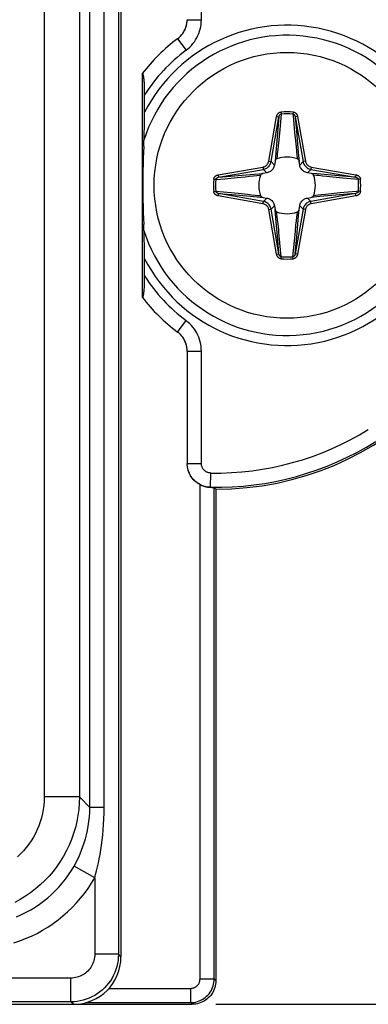
# Model space of a CAD drawing. Units: millimetres. Extents: x -77 to 53, y -58 to 80.
# Drawn here: x 33 to 41, y -58 to -37 of the extents above; entities that cross this region are included whole.
import ezdxf

# ---------------------------------------------------------------- set-up
doc = ezdxf.new("R2010")
doc.units = ezdxf.units.MM
doc.header["$LTSCALE"] = 16.335
doc.layers.get('0').update_dxf_attribs({"linetype": 'CONTINUOUS'})
for name, color, linetype in [('ASSI', 7, 'CONTINUOUS'), ('DRAFT', 7, 'CONTINUOUS'), ('RACCORDO', 7, 'CONTINUOUS')]:
    doc.layers.add(name, color=color, linetype=linetype)
doc.styles.get("Standard").update_dxf_attribs({"font": 'txt', "width": 0.8})
doc.dimstyles.new('DIMSTYLE_1', dxfattribs={"dimtxt": 3, "dimasz": 3, "dimexe": 1.5, "dimexo": 0.5, "dimgap": 0.75, "dimtad": 1, "dimtxsty": 'STANDARD', "dimblk": '_FILLED', "dimblk1": '_FILLED', "dimblk2": '_FILLED', "dimcen": 0.09, "dimadec": 0, "dimazin": 0, "dimtfac": 1, "dimtofl": 0, "dimtmove": 0, "dimatfit": 3, "dimldrblk": '_FILLED', "dimfxl": 1, "dimtolj": 1, "dimarcsym": 0})

# ---------------------------------------------------------------- blocks, each defined once
blk = doc.blocks.new('_FILLED')
at = {"color": 0, "linetype": 'BYBLOCK'}
blk.add_solid([(0, 0), (-1, 0.3167), (-1, -0.3167)], dxfattribs=at)
blk = doc.blocks.new('*D2')
at = {"color": 7, "linetype": 'CONTINUOUS'}
for p, q in [((37.483, 56.682), (53.368, 56.682)), ((51.868, 56.682), (51.868, -0.568)), ((51.868, -57.818), (51.868, -0.568)), ((37.483, -57.818), (53.368, -57.818))]:
    blk.add_line(p, q, dxfattribs=at)
at = {"color": 7, "linetype": 'CONTINUOUS', "xscale": 3, "yscale": 3, "zscale": 3}
for p, rotation in [((51.868, 56.682), 90), ((51.868, -57.818), 270)]:
    blk.add_blockref('_FILLED', p, dxfattribs=dict(at, rotation=rotation))
at = {"color": 7, "linetype": 'CONTINUOUS', "insert": (48.118, -0.568), "char_height": 3, "width": 14.46429, "attachment_point": 2, "rotation": 90, "line_spacing_factor": 0.9}
blk.add_mtext('114,5', dxfattribs=at)

msp = doc.modelspace()

# ---------------------------------------------------------------- linework, layer by layer
at = {"color": 253, "linetype": 'CONTINUOUS'}
for p, q in [((33.865, 52.315), (33.865, -53.45)), ((34.608, 52.315), (34.608, -53.45)), ((34.827, -53.669), (34.827, -28.46)), ((35.128, -53.669), (35.128, -28.46)), ((35.429, -28.46), (35.429, -56.765)), ((34.608, -53.45), (33.865, -53.45)), ((34.827, -53.669), (34.608, -53.45)), ((35.128, -53.669), (34.827, -53.669)), ((34.93, -55.152), (34.496, -54.905)), ((34.93, -55.152), (34.93, -56.765)), ((35.429, -56.765), (34.93, -56.765)), ((35.482, -56.818), (35.429, -56.765)), ((34.43, -57.265), (-37.465, -57.265)), ((34.43, -57.765), (34.43, -57.265)), ((34.43, -57.765), (-37.465, -57.765)), ((34.483, -57.818), (34.43, -57.765))]:
    msp.add_line(p, q, dxfattribs=at)
at = {"color": 7, "linetype": 'CONTINUOUS'}
for p, q in [((35.482, -28.482), (35.482, -56.818)), ((-37.518, -57.818), (34.483, -57.818))]:
    msp.add_line(p, q, dxfattribs=at)
at = {"color": 253, "linetype": 'CONTINUOUS'}
for points in [[(34.608, -53.45), (34.604, -53.581), (34.594, -53.711), (34.577, -53.84), (34.553, -53.969), (34.523, -54.095), (34.485, -54.22), (34.442, -54.343), (34.392, -54.464), (34.336, -54.581), (34.274, -54.696), (34.205, -54.807), (34.132, -54.915), (34.052, -55.018), (33.967, -55.118), (33.878, -55.212), (33.783, -55.302), (33.684, -55.387), (33.58, -55.467), (33.472, -55.541), (33.361, -55.609), (33.246, -55.671)], [(33.865, -53.45), (33.862, -53.539), (33.855, -53.628), (33.844, -53.715), (33.828, -53.802), (33.807, -53.889), (33.782, -53.974), (33.752, -54.057), (33.718, -54.139), (33.68, -54.219), (33.637, -54.297), (33.591, -54.373), (33.541, -54.446), (33.486, -54.516), (33.429, -54.584), (33.367, -54.648), (33.303, -54.709)], [(34.496, -54.905), (34.529, -54.844), (34.562, -54.781), (34.594, -54.715), (34.625, -54.645), (34.655, -54.573), (34.683, -54.497), (34.71, -54.417), (34.735, -54.334), (34.758, -54.247), (34.778, -54.157), (34.795, -54.064), (34.809, -53.968), (34.818, -53.87), (34.825, -53.771), (34.827, -53.669)], [(34.93, -55.152), (34.95, -55.08), (34.97, -55.004), (34.989, -54.924), (35.007, -54.841), (35.025, -54.754), (35.042, -54.663), (35.058, -54.567), (35.073, -54.467), (35.087, -54.363), (35.099, -54.254), (35.109, -54.142), (35.117, -54.027), (35.123, -53.911), (35.127, -53.791), (35.128, -53.669)], [(33.284, -55.974), (33.385, -55.929), (33.484, -55.88), (33.581, -55.827), (33.675, -55.77), (33.766, -55.708), (33.854, -55.643), (33.939, -55.574), (34.021, -55.502), (34.099, -55.426), (34.175, -55.347), (34.246, -55.265), (34.314, -55.179), (34.379, -55.091), (34.439, -54.999), (34.496, -54.905)], [(33.227, -56.526), (33.352, -56.483), (33.475, -56.435), (33.596, -56.382), (33.715, -56.323), (33.831, -56.259), (33.944, -56.19), (34.053, -56.117), (34.159, -56.038), (34.261, -55.956), (34.36, -55.869), (34.454, -55.778), (34.544, -55.683), (34.63, -55.584), (34.712, -55.482), (34.789, -55.375), (34.862, -55.265), (34.93, -55.152)], [(34.93, -56.765), (34.929, -56.798), (34.926, -56.831), (34.92, -56.863), (34.913, -56.894), (34.903, -56.926), (34.892, -56.956), (34.878, -56.986), (34.863, -57.015), (34.846, -57.043), (34.827, -57.069), (34.806, -57.095), (34.783, -57.119), (34.76, -57.141), (34.734, -57.162), (34.708, -57.181), (34.68, -57.198), (34.651, -57.214), (34.621, -57.227), (34.591, -57.239), (34.559, -57.248), (34.527, -57.255), (34.495, -57.261), (34.463, -57.264), (34.43, -57.265)], [(35.429, -56.765), (35.427, -56.831), (35.421, -56.896), (35.41, -56.96), (35.395, -57.024), (35.376, -57.087), (35.353, -57.148), (35.326, -57.207), (35.295, -57.265), (35.261, -57.32), (35.223, -57.374), (35.181, -57.424), (35.137, -57.472), (35.089, -57.517), (35.038, -57.558), (34.985, -57.596), (34.93, -57.631), (34.872, -57.661), (34.812, -57.688), (34.751, -57.712), (34.689, -57.731), (34.625, -57.745), (34.561, -57.756), (34.495, -57.763), (34.43, -57.765)]]:
    msp.add_lwpolyline(points, dxfattribs=at)
at = {"color": 7, "linetype": 'CONTINUOUS'}
msp.add_circle((38.982, -40.568), 2.8, dxfattribs=at)
msp.add_ellipse((34.482, -56.817), major_axis=(0.708, -0.708), ratio=0.998783, start_param=-0.784789, end_param=0.784789, dxfattribs=at)
at = {"layer": 'ASSI', "color": 253, "linetype": 'CONTINUOUS'}
for p, q in [((33.865, 52.315), (33.865, -53.45)), ((34.608, 52.315), (34.608, -53.45)), ((34.827, -53.669), (34.827, -28.46)), ((35.128, -53.669), (35.128, -28.46)), ((35.429, -28.46), (35.429, -56.765)), ((37.177, -37.078), (37.177, -34.709)), ((36.877, -37.078), (37.177, -37.078)), ((36.877, -37.078), (36.877, -37.078)), ((36.676, -37.478), (36.676, -37.478)), ((36.676, -37.478), (36.856, -37.719)), ((36.676, -43.657), (36.856, -43.417)), ((36.676, -43.657), (36.676, -43.657)), ((36.877, -44.058), (37.177, -44.058)), ((36.877, -44.058), (36.877, -44.058)), ((37.177, -46.427), (37.177, -44.058)), ((36.877, -46.427), (37.177, -46.427)), ((36.877, -46.427), (36.877, -46.427)), ((36.883, -46.5), (36.879, -46.464)), ((36.89, -46.537), (36.889, -46.534)), ((37.368, -46.926), (37.374, -46.627)), ((37.148, -57.283), (37.148, -46.871)), ((37.366, -46.928), (37.368, -46.926)), ((37.447, -57.283), (37.447, -46.933)), ((34.608, -53.45), (33.865, -53.45)), ((34.827, -53.669), (34.608, -53.45)), ((35.128, -53.669), (34.827, -53.669)), ((34.93, -55.152), (34.496, -54.905)), ((34.93, -55.152), (34.93, -56.765)), ((35.429, -56.765), (34.93, -56.765)), ((35.482, -56.818), (35.429, -56.765)), ((34.43, -57.265), (-37.465, -57.265)), ((34.43, -57.765), (34.43, -57.265)), ((37.148, -57.283), (37.447, -57.283)), ((37.482, -57.318), (37.447, -57.283)), ((36.948, -57.483), (36.948, -57.783)), ((34.43, -57.765), (-37.465, -57.765)), ((34.483, -57.818), (34.43, -57.765)), ((36.983, -57.818), (36.948, -57.783))]:
    msp.add_line(p, q, dxfattribs=at)
at = {"layer": 'ASSI', "color": 7, "linetype": 'CONTINUOUS'}
for p, q in [((35.482, -28.482), (35.482, -56.818)), ((35.93, -38.213), (35.93, -42.922)), ((35.982, -39.023), (35.982, -38.624)), ((35.973, -39.473), (35.978, -39.336)), ((35.962, -39.744), (35.973, -39.473)), ((35.982, -42.475), (35.982, -42.053)), ((36.877, -44.058), (36.877, -46.427)), ((37.353, -46.928), (37.397, -46.929)), ((37.482, -46.968), (37.447, -46.933)), ((37.482, -46.968), (37.482, -57.318)), ((-37.518, -57.818), (36.983, -57.818))]:
    msp.add_line(p, q, dxfattribs=at)
for points in [[(36.676, -37.478), (36.707, -37.454), (36.735, -37.427), (36.761, -37.399), (36.784, -37.368), (36.806, -37.336), (36.824, -37.302), (36.84, -37.267), (36.853, -37.23), (36.864, -37.193), (36.871, -37.155), (36.876, -37.117), (36.877, -37.078)], [(35.982, -38.624), (35.982, -38.59), (35.982, -38.557), (35.981, -38.525), (35.98, -38.494), (35.979, -38.464), (35.977, -38.436), (35.976, -38.409), (35.974, -38.384), (35.972, -38.36), (35.97, -38.338), (35.968, -38.317), (35.965, -38.298), (35.963, -38.28), (35.96, -38.264), (35.957, -38.25), (35.954, -38.238), (35.951, -38.228), (35.948, -38.22), (35.944, -38.214), (35.941, -38.21), (35.937, -38.209), (35.934, -38.209), (35.931, -38.212)], [(35.978, -39.336), (35.979, -39.27), (35.981, -39.206), (35.982, -39.143), (35.982, -39.082), (35.982, -39.023)], [(35.962, -39.744), (35.957, -39.872), (35.953, -39.999), (35.95, -40.126), (35.947, -40.253), (35.946, -40.379), (35.945, -40.505), (35.945, -40.631), (35.946, -40.757), (35.947, -40.883), (35.95, -41.009), (35.953, -41.136), (35.957, -41.263), (35.962, -41.391)], [(35.982, -42.053), (35.982, -41.992), (35.981, -41.929), (35.979, -41.865), (35.978, -41.799), (35.975, -41.732), (35.973, -41.663), (35.962, -41.391)], [(35.931, -42.923), (35.934, -42.926), (35.937, -42.927), (35.941, -42.925), (35.944, -42.922), (35.948, -42.916), (35.951, -42.908), (35.954, -42.898), (35.957, -42.886), (35.96, -42.872), (35.963, -42.856), (35.965, -42.838), (35.968, -42.819), (35.97, -42.798), (35.972, -42.776), (35.974, -42.752), (35.976, -42.727), (35.977, -42.7), (35.979, -42.672), (35.98, -42.642), (35.981, -42.611), (35.982, -42.579), (35.982, -42.546), (35.982, -42.511), (35.982, -42.475)], [(36.877, -44.058), (36.876, -44.019), (36.871, -43.98), (36.864, -43.943), (36.853, -43.906), (36.84, -43.869), (36.824, -43.834), (36.806, -43.8), (36.784, -43.767), (36.761, -43.737), (36.735, -43.708), (36.707, -43.682), (36.676, -43.657)], [(37.148, -46.871), (37.115, -46.853), (37.085, -46.832), (37.057, -46.81), (37.03, -46.786), (37.005, -46.76), (36.982, -46.732), (36.96, -46.703), (36.941, -46.672), (36.925, -46.639), (36.91, -46.605), (36.898, -46.57), (36.889, -46.534), (36.882, -46.499), (36.879, -46.463), (36.877, -46.427)], [(37.148, -46.871), (37.169, -46.881), (37.19, -46.89), (37.211, -46.898), (37.231, -46.905), (37.251, -46.911), (37.271, -46.916), (37.289, -46.92), (37.307, -46.923), (37.323, -46.925), (37.339, -46.927), (37.353, -46.928)], [(37.397, -46.929), (37.421, -46.93), (37.43, -46.931), (37.437, -46.931), (37.443, -46.932), (37.446, -46.932), (37.447, -46.933)], [(37.482, -57.318), (37.481, -57.355), (37.477, -57.392), (37.47, -57.429), (37.46, -57.465), (37.448, -57.501), (37.433, -57.535), (37.415, -57.568), (37.396, -57.599), (37.374, -57.629), (37.349, -57.658), (37.323, -57.684), (37.294, -57.709), (37.264, -57.731), (37.233, -57.751), (37.2, -57.768), (37.165, -57.783), (37.13, -57.796), (37.094, -57.805), (37.057, -57.812), (37.02, -57.816), (36.983, -57.818)]]:
    msp.add_lwpolyline(points, dxfattribs=at)
at = {"layer": 'ASSI', "color": 253, "linetype": 'CONTINUOUS'}
for points in [[(36.676, -37.478), (36.701, -37.459), (36.724, -37.438), (36.745, -37.416), (36.766, -37.393), (36.784, -37.368), (36.802, -37.342), (36.817, -37.315), (36.831, -37.288), (36.843, -37.259), (36.854, -37.23), (36.862, -37.2), (36.869, -37.17), (36.873, -37.139), (36.876, -37.109), (36.877, -37.078)], [(36.856, -37.719), (36.895, -37.688), (36.932, -37.654), (36.966, -37.619), (36.999, -37.582), (37.029, -37.542), (37.056, -37.501), (37.081, -37.458), (37.103, -37.414), (37.123, -37.368), (37.139, -37.322), (37.153, -37.274), (37.164, -37.225), (37.171, -37.177), (37.176, -37.127), (37.177, -37.078)], [(37.177, -44.058), (37.176, -44.008), (37.171, -43.959), (37.164, -43.91), (37.153, -43.862), (37.139, -43.814), (37.123, -43.767), (37.103, -43.722), (37.081, -43.677), (37.056, -43.634), (37.029, -43.593), (36.998, -43.554), (36.966, -43.516), (36.932, -43.481), (36.895, -43.448), (36.856, -43.417)], [(36.877, -44.058), (36.876, -44.027), (36.873, -43.996), (36.869, -43.965), (36.862, -43.935), (36.854, -43.905), (36.843, -43.876), (36.831, -43.848), (36.817, -43.82), (36.802, -43.793), (36.784, -43.767), (36.766, -43.743), (36.745, -43.719), (36.724, -43.697), (36.701, -43.676), (36.676, -43.657)], [(37.374, -46.627), (37.359, -46.626), (37.344, -46.624), (37.33, -46.621), (37.316, -46.617), (37.302, -46.612), (37.288, -46.606), (37.275, -46.599), (37.263, -46.591), (37.251, -46.582), (37.24, -46.572), (37.229, -46.561), (37.22, -46.55), (37.211, -46.538), (37.203, -46.525), (37.197, -46.512), (37.191, -46.499), (37.186, -46.485), (37.182, -46.471), (37.179, -46.456), (37.178, -46.441), (37.177, -46.427)], [(37.231, -46.905), (37.223, -46.902), (37.188, -46.889), (37.155, -46.874), (37.122, -46.857), (37.091, -46.836), (37.062, -46.814), (37.034, -46.79), (37.008, -46.763), (36.984, -46.735), (36.962, -46.705), (36.943, -46.674), (36.926, -46.641), (36.911, -46.607), (36.899, -46.572), (36.898, -46.57)], [(37.271, -46.916), (37.259, -46.912), (37.251, -46.911)], [(37.368, -46.926), (37.331, -46.924), (37.295, -46.92), (37.289, -46.92)], [(34.608, -53.45), (34.604, -53.581), (34.594, -53.711), (34.577, -53.84), (34.553, -53.969), (34.523, -54.095), (34.485, -54.22), (34.442, -54.343), (34.392, -54.464), (34.336, -54.581), (34.274, -54.696), (34.205, -54.807), (34.132, -54.915), (34.052, -55.018), (33.967, -55.118), (33.878, -55.212), (33.783, -55.302), (33.684, -55.387), (33.58, -55.467), (33.472, -55.541), (33.361, -55.609), (33.246, -55.671)], [(33.865, -53.45), (33.862, -53.539), (33.855, -53.628), (33.844, -53.715), (33.828, -53.802), (33.807, -53.889), (33.782, -53.974), (33.752, -54.057), (33.718, -54.139), (33.68, -54.219), (33.637, -54.297), (33.591, -54.373), (33.541, -54.446), (33.486, -54.516), (33.429, -54.584), (33.367, -54.648), (33.303, -54.709)], [(34.496, -54.905), (34.529, -54.844), (34.562, -54.781), (34.594, -54.715), (34.625, -54.645), (34.655, -54.573), (34.683, -54.497), (34.71, -54.417), (34.735, -54.334), (34.758, -54.247), (34.778, -54.157), (34.795, -54.064), (34.809, -53.968), (34.818, -53.87), (34.825, -53.771), (34.827, -53.669)], [(34.93, -55.152), (34.95, -55.08), (34.97, -55.004), (34.989, -54.924), (35.007, -54.841), (35.025, -54.754), (35.042, -54.663), (35.058, -54.567), (35.073, -54.467), (35.087, -54.363), (35.099, -54.254), (35.109, -54.142), (35.117, -54.027), (35.123, -53.911), (35.127, -53.791), (35.128, -53.669)], [(33.284, -55.974), (33.385, -55.929), (33.484, -55.88), (33.581, -55.827), (33.675, -55.77), (33.766, -55.708), (33.854, -55.643), (33.939, -55.574), (34.021, -55.502), (34.099, -55.426), (34.175, -55.347), (34.246, -55.265), (34.314, -55.179), (34.379, -55.091), (34.439, -54.999), (34.496, -54.905)], [(33.227, -56.526), (33.352, -56.483), (33.475, -56.435), (33.596, -56.382), (33.715, -56.323), (33.831, -56.259), (33.944, -56.19), (34.053, -56.117), (34.159, -56.038), (34.261, -55.956), (34.36, -55.869), (34.454, -55.778), (34.544, -55.683), (34.63, -55.584), (34.712, -55.482), (34.789, -55.375), (34.862, -55.265), (34.93, -55.152)], [(34.93, -56.765), (34.929, -56.798), (34.926, -56.831), (34.92, -56.863), (34.913, -56.894), (34.903, -56.926), (34.892, -56.956), (34.878, -56.986), (34.863, -57.015), (34.846, -57.043), (34.827, -57.069), (34.806, -57.095), (34.783, -57.119), (34.76, -57.141), (34.734, -57.162), (34.708, -57.181), (34.68, -57.198), (34.651, -57.214), (34.621, -57.227), (34.591, -57.239), (34.559, -57.248), (34.527, -57.255), (34.495, -57.261), (34.463, -57.264), (34.43, -57.265)], [(35.429, -56.765), (35.427, -56.831), (35.421, -56.896), (35.41, -56.96), (35.395, -57.024), (35.376, -57.087), (35.353, -57.148), (35.326, -57.207), (35.295, -57.265), (35.261, -57.32), (35.223, -57.374), (35.181, -57.424), (35.137, -57.472), (35.089, -57.517), (35.038, -57.558), (34.985, -57.596), (34.93, -57.631), (34.872, -57.661), (34.812, -57.688), (34.751, -57.712), (34.689, -57.731), (34.625, -57.745), (34.561, -57.756), (34.495, -57.763), (34.43, -57.765)], [(36.948, -57.483), (36.963, -57.482), (36.977, -57.481), (36.992, -57.478), (37.006, -57.474), (37.021, -57.469), (37.034, -57.463), (37.047, -57.456), (37.06, -57.448), (37.072, -57.439), (37.083, -57.429), (37.094, -57.419), (37.104, -57.408), (37.113, -57.396), (37.121, -57.383), (37.128, -57.37), (37.134, -57.356), (37.139, -57.342), (37.143, -57.327), (37.145, -57.313), (37.147, -57.298), (37.148, -57.283)], [(36.948, -57.783), (36.985, -57.781), (37.022, -57.777), (37.059, -57.77), (37.095, -57.76), (37.13, -57.748), (37.164, -57.733), (37.197, -57.716), (37.229, -57.696), (37.259, -57.674), (37.288, -57.649), (37.314, -57.623), (37.338, -57.594), (37.361, -57.564), (37.38, -57.533), (37.398, -57.5), (37.413, -57.465), (37.425, -57.43), (37.435, -57.394), (37.442, -57.357), (37.446, -57.32), (37.447, -57.283)]]:
    msp.add_lwpolyline(points, dxfattribs=at)
at = {"layer": 'ASSI', "color": 7, "linetype": 'CONTINUOUS'}
for centre, radius, start, end in [((37.482, -40.568), 6.4, 270, 90), ((38.982, -40.568), 3.855, 126.7395, 142.3619), ((38.982, -40.568), 3.855, 217.6381, 233.2605)]:
    msp.add_arc(centre, radius, start, end, dxfattribs=at)
at = {"layer": 'ASSI', "color": 253, "linetype": 'CONTINUOUS'}
for centre, radius, start, end in [((38.982, -40.568), 3.374, 207.2418, 152.7582), ((38.982, -40.568), 3.162, 197.5172, 162.4828), ((38.982, -40.568), 3.555, 126.7389, 147.5475), ((38.982, -40.568), 3.555, 212.4525, 233.2611), ((37.482, -40.568), 6.06, 268.9711, 301.9998), ((37.482, -40.568), 6.36, 268.9711, 302.0003)]:
    msp.add_arc(centre, radius, start, end, dxfattribs=at)
at = {"layer": 'ASSI', "color": 7, "linetype": 'CONTINUOUS'}
msp.add_ellipse((34.482, -56.817), major_axis=(0.708, -0.708), ratio=0.998783, start_param=-0.784789, end_param=0.784789, dxfattribs=at)
at = {"layer": 'DRAFT', "color": 253, "linetype": 'CONTINUOUS'}
for p, q in [((35.229, -57.483), (36.948, -57.483)), ((34.745, -57.783), (36.948, -57.783))]:
    msp.add_line(p, q, dxfattribs=at)
at = {"layer": 'RACCORDO', "color": 253, "linetype": 'CONTINUOUS'}
for p, q in [((38.596, -40.059), (38.762, -39.117)), ((38.645, -40.068), (38.811, -39.126)), ((38.811, -39.126), (38.746, -39.878)), ((38.762, -39.117), (38.811, -39.126)), ((38.859, -39.065), (38.829, -39.392)), ((38.855, -39.022), (38.859, -39.065)), ((39.11, -39.022), (39.106, -39.065)), ((39.203, -39.117), (39.154, -39.126)), ((39.154, -39.126), (39.32, -40.068)), ((39.154, -39.126), (39.179, -39.42)), ((39.203, -39.117), (39.369, -40.059)), ((38.829, -39.392), (38.808, -39.605)), ((38.808, -39.605), (38.795, -39.733)), ((39.142, -39.456), (39.159, -39.632)), ((39.179, -39.42), (39.219, -39.877)), ((38.795, -39.733), (38.786, -39.821)), ((39.159, -39.632), (39.172, -39.756)), ((39.172, -39.756), (39.181, -39.841)), ((38.746, -39.878), (38.729, -40.063)), ((38.777, -39.898), (38.772, -39.949)), ((38.786, -39.821), (38.777, -39.898)), ((39.191, -39.932), (39.197, -39.981)), ((39.197, -39.981), (39.201, -40.011)), ((39.219, -39.877), (39.236, -40.063)), ((37.532, -40.347), (38.474, -40.181)), ((37.541, -40.396), (38.483, -40.23)), ((38.474, -40.181), (38.483, -40.23)), ((38.554, -40.301), (38.483, -40.23)), ((38.596, -40.059), (38.645, -40.068)), ((38.716, -40.139), (38.645, -40.068)), ((39.249, -40.139), (39.32, -40.068)), ((39.369, -40.059), (39.32, -40.068)), ((39.411, -40.301), (39.482, -40.23)), ((39.491, -40.181), (39.482, -40.23)), ((39.482, -40.23), (40.424, -40.396)), ((39.491, -40.181), (40.433, -40.347)), ((37.437, -40.44), (37.48, -40.444)), ((37.48, -40.444), (37.669, -40.427)), ((37.532, -40.347), (37.541, -40.396)), ((37.541, -40.396), (38.292, -40.331)), ((37.669, -40.427), (37.932, -40.402)), ((37.932, -40.402), (38.099, -40.386)), ((38.099, -40.386), (38.193, -40.376)), ((38.193, -40.376), (38.275, -40.367)), ((38.275, -40.367), (38.347, -40.359)), ((38.292, -40.331), (38.478, -40.314)), ((38.347, -40.359), (38.396, -40.353)), ((38.396, -40.353), (38.426, -40.349)), ((39.618, -40.326), (39.487, -40.314)), ((39.653, -40.363), (39.602, -40.357)), ((40.066, -40.365), (39.618, -40.326)), ((39.73, -40.371), (39.653, -40.363)), ((39.818, -40.381), (39.73, -40.371)), ((39.946, -40.394), (39.818, -40.381)), ((40.159, -40.414), (39.946, -40.394)), ((40.424, -40.396), (40.066, -40.365)), ((40.485, -40.444), (40.159, -40.414)), ((40.433, -40.347), (40.424, -40.396)), ((40.528, -40.44), (40.485, -40.444)), ((37.437, -40.695), (37.48, -40.692)), ((37.48, -40.692), (37.806, -40.721)), ((37.532, -40.789), (37.541, -40.739)), ((38.474, -40.955), (37.532, -40.789)), ((37.541, -40.739), (37.901, -40.77)), ((38.483, -40.905), (37.541, -40.739)), ((37.806, -40.721), (38.019, -40.742)), ((37.901, -40.77), (38.35, -40.81)), ((38.019, -40.742), (38.148, -40.755)), ((38.148, -40.755), (38.236, -40.764)), ((38.236, -40.764), (38.313, -40.773)), ((38.313, -40.773), (38.364, -40.779)), ((38.35, -40.81), (38.478, -40.821)), ((38.554, -40.834), (38.483, -40.905)), ((39.411, -40.834), (39.482, -40.905)), ((40.424, -40.739), (39.482, -40.905)), ((39.674, -40.804), (39.487, -40.821)), ((40.433, -40.789), (39.491, -40.955)), ((39.586, -40.78), (39.539, -40.786)), ((39.635, -40.775), (39.586, -40.78)), ((39.71, -40.766), (39.635, -40.775)), ((40.424, -40.739), (39.674, -40.804)), ((39.795, -40.757), (39.71, -40.766)), ((39.919, -40.745), (39.795, -40.757)), ((40.095, -40.727), (39.919, -40.745)), ((40.433, -40.789), (40.424, -40.739)), ((40.528, -40.695), (40.485, -40.692)), ((38.474, -40.955), (38.483, -40.905)), ((38.716, -40.996), (38.645, -41.067)), ((39.249, -40.996), (39.32, -41.067)), ((39.491, -40.955), (39.482, -40.905)), ((38.596, -41.076), (38.645, -41.067)), ((38.762, -42.018), (38.596, -41.076)), ((38.811, -42.009), (38.645, -41.067)), ((38.746, -41.26), (38.729, -41.073)), ((38.786, -41.716), (38.746, -41.26)), ((38.77, -41.171), (38.764, -41.125)), ((38.776, -41.221), (38.77, -41.171)), ((38.784, -41.295), (38.776, -41.221)), ((39.32, -41.067), (39.154, -42.009)), ((39.179, -41.315), (39.187, -41.238)), ((39.185, -41.651), (39.224, -41.203)), ((39.187, -41.238), (39.193, -41.187)), ((39.369, -41.076), (39.203, -42.018)), ((39.224, -41.203), (39.236, -41.073)), ((39.369, -41.076), (39.32, -41.067)), ((38.793, -41.38), (38.784, -41.295)), ((38.806, -41.504), (38.793, -41.38)), ((39.157, -41.531), (39.17, -41.403)), ((39.17, -41.403), (39.179, -41.315)), ((38.811, -41.56), (38.806, -41.504)), ((38.832, -41.777), (38.811, -41.56)), ((39.136, -41.744), (39.157, -41.531)), ((39.154, -42.009), (39.185, -41.651)), ((38.811, -42.009), (38.786, -41.716)), ((38.859, -42.07), (38.832, -41.777)), ((39.106, -42.07), (39.136, -41.744)), ((38.762, -42.018), (38.811, -42.009)), ((38.855, -42.113), (38.859, -42.07)), ((39.11, -42.113), (39.106, -42.07)), ((39.203, -42.018), (39.154, -42.009))]:
    msp.add_line(p, q, dxfattribs=at)
at = {"layer": 'RACCORDO', "color": 7, "linetype": 'CONTINUOUS'}
for p, q in [((38.729, -40.063), (38.716, -40.139)), ((39.249, -40.139), (39.236, -40.063)), ((38.554, -40.301), (38.478, -40.314)), ((39.487, -40.314), (39.411, -40.301)), ((38.478, -40.821), (38.554, -40.834)), ((39.411, -40.834), (39.487, -40.821)), ((38.716, -40.996), (38.729, -41.073)), ((39.236, -41.073), (39.249, -40.996))]:
    msp.add_line(p, q, dxfattribs=at)
at = {"layer": 'RACCORDO', "color": 253, "linetype": 'CONTINUOUS'}
for points in [[(38.762, -39.117), (38.764, -39.107), (38.767, -39.098), (38.77, -39.089), (38.774, -39.081), (38.778, -39.073), (38.783, -39.066), (38.788, -39.059), (38.793, -39.053), (38.799, -39.048), (38.805, -39.043), (38.81, -39.038), (38.816, -39.035), (38.822, -39.031), (38.829, -39.029), (38.835, -39.026), (38.841, -39.024), (38.848, -39.023), (38.855, -39.022)], [(38.811, -39.126), (38.812, -39.12), (38.813, -39.114), (38.815, -39.108), (38.817, -39.103), (38.82, -39.098), (38.822, -39.094), (38.825, -39.089), (38.827, -39.085), (38.83, -39.082), (38.833, -39.079), (38.836, -39.076), (38.839, -39.074), (38.842, -39.071), (38.845, -39.07), (38.849, -39.068), (38.852, -39.067), (38.855, -39.066), (38.859, -39.065)], [(39.106, -39.065), (39.109, -39.066), (39.111, -39.066), (39.114, -39.067), (39.116, -39.068), (39.119, -39.069), (39.122, -39.071), (39.124, -39.072), (39.127, -39.074), (39.13, -39.077), (39.132, -39.079), (39.135, -39.082), (39.137, -39.085), (39.14, -39.088), (39.142, -39.092), (39.144, -39.096), (39.146, -39.1), (39.148, -39.105), (39.15, -39.11), (39.152, -39.115), (39.153, -39.12), (39.154, -39.126)], [(39.106, -39.065), (39.11, -39.105), (39.142, -39.456)], [(39.11, -39.022), (39.115, -39.023), (39.12, -39.024), (39.125, -39.025), (39.13, -39.026), (39.135, -39.028), (39.14, -39.03), (39.146, -39.033), (39.151, -39.036), (39.156, -39.039), (39.161, -39.043), (39.166, -39.048), (39.171, -39.052), (39.176, -39.058), (39.18, -39.063), (39.185, -39.07), (39.189, -39.076), (39.193, -39.084), (39.196, -39.091), (39.199, -39.1), (39.201, -39.108), (39.203, -39.117)], [(38.772, -39.949), (38.766, -39.996), (38.764, -40.011)], [(39.181, -39.841), (39.183, -39.86), (39.191, -39.932)], [(38.474, -40.181), (38.488, -40.178), (38.501, -40.174), (38.514, -40.168), (38.528, -40.16), (38.541, -40.151), (38.553, -40.14), (38.563, -40.129), (38.573, -40.116), (38.581, -40.102), (38.587, -40.088), (38.592, -40.074), (38.596, -40.059)], [(38.483, -40.23), (38.501, -40.226), (38.518, -40.22), (38.536, -40.212), (38.554, -40.202), (38.571, -40.19), (38.587, -40.176), (38.602, -40.161), (38.615, -40.144), (38.625, -40.125), (38.634, -40.107), (38.64, -40.087), (38.645, -40.068)], [(39.32, -40.068), (39.324, -40.086), (39.33, -40.104), (39.338, -40.122), (39.348, -40.139), (39.36, -40.157), (39.374, -40.173), (39.389, -40.187), (39.407, -40.2), (39.425, -40.211), (39.444, -40.219), (39.463, -40.226), (39.482, -40.23)], [(39.369, -40.059), (39.372, -40.073), (39.377, -40.086), (39.383, -40.1), (39.39, -40.113), (39.399, -40.126), (39.41, -40.138), (39.421, -40.149), (39.434, -40.158), (39.448, -40.166), (39.462, -40.173), (39.476, -40.178), (39.491, -40.181)], [(37.437, -40.44), (37.437, -40.435), (37.438, -40.43), (37.44, -40.425), (37.441, -40.42), (37.443, -40.415), (37.445, -40.41), (37.448, -40.405), (37.451, -40.399), (37.454, -40.394), (37.458, -40.389), (37.462, -40.384), (37.467, -40.379), (37.472, -40.375), (37.478, -40.37), (37.484, -40.366), (37.491, -40.361), (37.498, -40.358), (37.506, -40.354), (37.514, -40.351), (37.523, -40.349), (37.532, -40.347)], [(37.48, -40.444), (37.481, -40.441), (37.481, -40.439), (37.482, -40.436), (37.483, -40.434), (37.484, -40.431), (37.486, -40.429), (37.487, -40.426), (37.489, -40.423), (37.491, -40.421), (37.494, -40.418), (37.497, -40.416), (37.5, -40.413), (37.503, -40.411), (37.507, -40.408), (37.511, -40.406), (37.515, -40.404), (37.52, -40.402), (37.524, -40.4), (37.53, -40.398), (37.535, -40.397), (37.541, -40.396)], [(39.602, -40.357), (39.554, -40.351), (39.539, -40.349)], [(40.424, -40.396), (40.43, -40.397), (40.436, -40.399), (40.442, -40.4), (40.447, -40.403), (40.452, -40.405), (40.457, -40.407), (40.461, -40.41), (40.465, -40.413), (40.468, -40.415), (40.471, -40.418), (40.474, -40.421), (40.477, -40.424), (40.479, -40.427), (40.481, -40.431), (40.482, -40.434), (40.483, -40.437), (40.484, -40.44), (40.485, -40.444)], [(40.433, -40.347), (40.443, -40.349), (40.452, -40.352), (40.461, -40.355), (40.469, -40.359), (40.477, -40.363), (40.484, -40.368), (40.491, -40.373), (40.497, -40.379), (40.503, -40.384), (40.508, -40.39), (40.512, -40.396), (40.516, -40.402), (40.519, -40.408), (40.522, -40.414), (40.524, -40.42), (40.526, -40.427), (40.527, -40.433), (40.528, -40.44)], [(37.532, -40.789), (37.522, -40.786), (37.513, -40.784), (37.504, -40.78), (37.496, -40.776), (37.488, -40.772), (37.481, -40.767), (37.474, -40.762), (37.468, -40.757), (37.462, -40.751), (37.457, -40.746), (37.453, -40.74), (37.449, -40.734), (37.446, -40.728), (37.443, -40.722), (37.441, -40.715), (37.439, -40.709), (37.438, -40.702), (37.437, -40.695)], [(37.541, -40.739), (37.535, -40.738), (37.529, -40.737), (37.523, -40.735), (37.518, -40.733), (37.513, -40.731), (37.508, -40.728), (37.504, -40.726), (37.5, -40.723), (37.497, -40.72), (37.494, -40.717), (37.491, -40.714), (37.488, -40.711), (37.486, -40.708), (37.484, -40.705), (37.483, -40.702), (37.482, -40.698), (37.481, -40.695), (37.48, -40.692)], [(38.364, -40.779), (38.411, -40.784), (38.426, -40.786)], [(40.485, -40.692), (40.445, -40.695), (40.095, -40.727)], [(40.485, -40.692), (40.484, -40.694), (40.484, -40.697), (40.483, -40.699), (40.482, -40.702), (40.481, -40.704), (40.479, -40.707), (40.478, -40.71), (40.476, -40.712), (40.474, -40.715), (40.471, -40.717), (40.468, -40.72), (40.465, -40.722), (40.462, -40.725), (40.458, -40.727), (40.454, -40.729), (40.45, -40.732), (40.445, -40.734), (40.441, -40.735), (40.435, -40.737), (40.43, -40.738), (40.424, -40.739)], [(40.528, -40.695), (40.527, -40.7), (40.527, -40.705), (40.525, -40.71), (40.524, -40.715), (40.522, -40.72), (40.52, -40.726), (40.517, -40.731), (40.514, -40.736), (40.511, -40.741), (40.507, -40.746), (40.503, -40.751), (40.498, -40.756), (40.493, -40.761), (40.487, -40.766), (40.481, -40.77), (40.474, -40.774), (40.467, -40.778), (40.459, -40.781), (40.451, -40.784), (40.442, -40.787), (40.433, -40.789)], [(38.596, -41.076), (38.593, -41.062), (38.588, -41.049), (38.582, -41.036), (38.575, -41.022), (38.566, -41.009), (38.555, -40.997), (38.543, -40.987), (38.53, -40.977), (38.517, -40.969), (38.503, -40.963), (38.489, -40.958), (38.474, -40.955)], [(38.645, -41.067), (38.641, -41.05), (38.635, -41.032), (38.627, -41.014), (38.617, -40.996), (38.605, -40.979), (38.591, -40.963), (38.576, -40.948), (38.558, -40.936), (38.54, -40.925), (38.521, -40.916), (38.502, -40.91), (38.483, -40.905)], [(39.482, -40.905), (39.464, -40.909), (39.446, -40.915), (39.429, -40.923), (39.411, -40.933), (39.394, -40.945), (39.378, -40.959), (39.363, -40.975), (39.35, -40.992), (39.34, -41.01), (39.331, -41.029), (39.325, -41.048), (39.32, -41.067)], [(39.491, -40.955), (39.477, -40.957), (39.464, -40.962), (39.451, -40.968), (39.437, -40.975), (39.424, -40.985), (39.412, -40.995), (39.402, -41.007), (39.392, -41.02), (39.384, -41.033), (39.378, -41.047), (39.373, -41.061), (39.369, -41.076)], [(39.193, -41.187), (39.199, -41.14), (39.201, -41.125)], [(38.855, -42.113), (38.85, -42.113), (38.845, -42.112), (38.84, -42.111), (38.835, -42.109), (38.83, -42.107), (38.825, -42.105), (38.819, -42.102), (38.814, -42.099), (38.809, -42.096), (38.804, -42.092), (38.799, -42.088), (38.794, -42.083), (38.789, -42.078), (38.785, -42.072), (38.78, -42.066), (38.776, -42.059), (38.772, -42.052), (38.769, -42.044), (38.766, -42.036), (38.764, -42.027), (38.762, -42.018)], [(38.859, -42.07), (38.856, -42.07), (38.854, -42.069), (38.851, -42.068), (38.849, -42.067), (38.846, -42.066), (38.843, -42.065), (38.841, -42.063), (38.838, -42.061), (38.835, -42.059), (38.833, -42.056), (38.83, -42.054), (38.828, -42.051), (38.825, -42.047), (38.823, -42.044), (38.821, -42.04), (38.819, -42.035), (38.817, -42.031), (38.815, -42.026), (38.813, -42.021), (38.812, -42.015), (38.811, -42.009)], [(39.154, -42.009), (39.153, -42.016), (39.151, -42.022), (39.15, -42.027), (39.148, -42.032), (39.145, -42.037), (39.143, -42.042), (39.14, -42.046), (39.138, -42.05), (39.135, -42.054), (39.132, -42.057), (39.129, -42.059), (39.126, -42.062), (39.123, -42.064), (39.12, -42.066), (39.116, -42.067), (39.113, -42.069), (39.11, -42.069), (39.106, -42.07)], [(39.203, -42.018), (39.201, -42.028), (39.198, -42.037), (39.195, -42.046), (39.191, -42.054), (39.187, -42.062), (39.182, -42.07), (39.177, -42.076), (39.172, -42.082), (39.166, -42.088), (39.16, -42.093), (39.155, -42.097), (39.149, -42.101), (39.143, -42.104), (39.136, -42.107), (39.13, -42.109), (39.124, -42.111), (39.117, -42.112), (39.11, -42.113)]]:
    msp.add_lwpolyline(points, dxfattribs=at)
at = {"layer": 'RACCORDO', "color": 7, "linetype": 'CONTINUOUS'}
for points in [[(38.764, -40.011), (38.755, -40.016), (38.747, -40.023), (38.741, -40.031), (38.735, -40.04), (38.731, -40.051), (38.729, -40.063)], [(39.236, -40.063), (39.234, -40.051), (39.23, -40.04), (39.224, -40.031), (39.218, -40.023), (39.21, -40.016), (39.201, -40.011)], [(38.716, -40.139), (38.712, -40.16), (38.705, -40.18), (38.696, -40.198), (38.686, -40.216), (38.674, -40.232), (38.661, -40.247), (38.646, -40.26), (38.63, -40.272), (38.613, -40.282), (38.594, -40.29), (38.575, -40.297), (38.554, -40.301)], [(39.411, -40.301), (39.391, -40.297), (39.371, -40.29), (39.352, -40.282), (39.335, -40.272), (39.318, -40.26), (39.303, -40.246), (39.29, -40.231), (39.278, -40.215), (39.268, -40.198), (39.26, -40.179), (39.253, -40.16), (39.249, -40.139)], [(38.478, -40.314), (38.466, -40.317), (38.455, -40.321), (38.446, -40.326), (38.438, -40.333), (38.431, -40.34), (38.426, -40.349)], [(39.539, -40.349), (39.534, -40.34), (39.527, -40.333), (39.519, -40.326), (39.51, -40.321), (39.499, -40.317), (39.487, -40.314)], [(38.426, -40.786), (38.431, -40.795), (38.438, -40.803), (38.446, -40.809), (38.455, -40.815), (38.466, -40.819), (38.478, -40.821)], [(38.554, -40.834), (38.574, -40.839), (38.594, -40.845), (38.613, -40.853), (38.63, -40.864), (38.647, -40.876), (38.661, -40.889), (38.675, -40.904), (38.687, -40.92), (38.697, -40.938), (38.705, -40.956), (38.712, -40.976), (38.716, -40.996)], [(39.249, -40.996), (39.253, -40.975), (39.26, -40.956), (39.268, -40.937), (39.279, -40.92), (39.291, -40.903), (39.304, -40.889), (39.319, -40.875), (39.335, -40.864), (39.352, -40.854), (39.371, -40.845), (39.39, -40.839), (39.411, -40.834)], [(39.487, -40.821), (39.499, -40.819), (39.51, -40.815), (39.519, -40.809), (39.527, -40.803), (39.534, -40.795), (39.539, -40.786)], [(38.729, -41.073), (38.731, -41.085), (38.735, -41.095), (38.741, -41.104), (38.747, -41.113), (38.755, -41.119), (38.764, -41.125)], [(39.201, -41.125), (39.21, -41.119), (39.218, -41.112), (39.224, -41.104), (39.23, -41.095), (39.234, -41.084), (39.236, -41.073)]]:
    msp.add_lwpolyline(points, dxfattribs=at)
at = {"layer": 'RACCORDO', "color": 253, "linetype": 'CONTINUOUS'}
for radius, start, end in [(1.551, 85.2896, 94.7104), (1.507, 85.2896, 94.7104), (1.551, 175.2896, 184.7104), (1.551, 355.2896, 4.7104), (1.507, 175.2896, 184.7104), (1.507, 355.2896, 4.7104), (1.507, 265.2896, 274.7104), (1.551, 265.2896, 274.7104)]:
    msp.add_arc((38.982, -40.568), radius, start, end, dxfattribs=at)
at = {"layer": 'RACCORDO', "color": 7, "linetype": 'CONTINUOUS'}
for start, end in [(68.5774, 111.4226), (158.5774, 201.4226), (338.5774, 21.4226), (248.5774, 291.4226)]:
    msp.add_arc((38.982, -40.568), 0.598, start, end, dxfattribs=at)

# ---------------------------------------------------------------- dimensions: what is measured, and where the dimension line sits
at = {"color": 7, "linetype": 'CONTINUOUS'}
dim = msp.add_linear_dim(base=(51.868, -57.818), p1=(36.983, 56.682), p2=(36.983, -57.818), angle=270, dimstyle='DIMSTYLE_1', dxfattribs=at)
dim.commit()
dim.dimension.update_dxf_attribs({"geometry": '*D2', "text_midpoint": (51.868, -0.996), "dimtype": 160})

doc.saveas('drawing.dxf')
